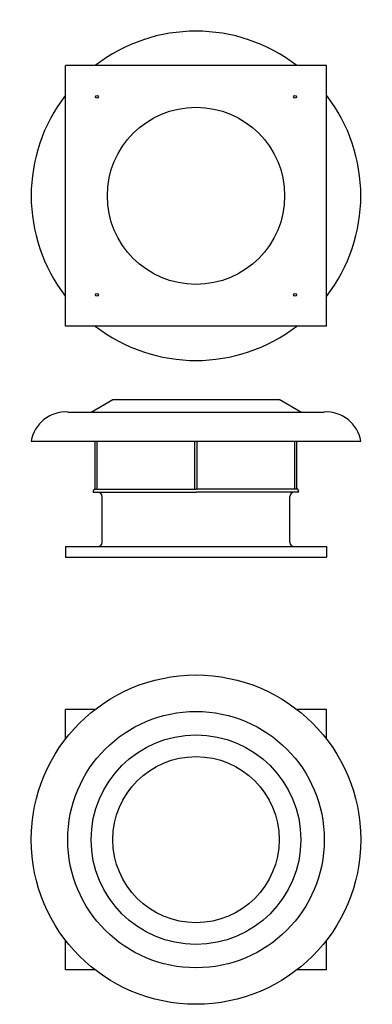
# Model space of a CAD drawing. Extents: x -845 to 845, y -3879 to 845.
import ezdxf

# ---------------------------------------------------------------- set-up
doc = ezdxf.new("R2010")
doc.units = 0
doc.layers.get('0').update_dxf_attribs({"linetype": 'CONTINUOUS'})

# ---------------------------------------------------------------- blocks, each defined once
blk = doc.blocks.new('HCTx 900 front')
for p, q in [((-502.5, -1037.3), (-398.5, -977.3)), ((-398.5, -977.3), (398.5, -977.3)), ((502.5, -1037.3), (398.5, -977.3)), ((-615, -1037.3), (615, -1037.3)), ((-790, -1177.3), (790, -1177.3)), ((-483.5, -1407.3), (-483.5, -1177.3)), ((-473.5, -1407.3), (-473.5, -1177.3)), ((-5, -1407.3), (-5, -1177.3)), ((5, -1407.3), (5, -1177.3)), ((473.5, -1407.3), (473.5, -1177.3)), ((483.5, -1407.3), (483.5, -1177.3)), ((-492.5, -1422.3), (-488.5, -1407.3)), ((-488.5, -1407.3), (0, -1407.3)), ((488.5, -1407.3), (0, -1407.3)), ((492.5, -1422.3), (488.5, -1407.3)), ((-492.5, -1422.3), (0, -1422.3)), ((-450, -1663.3), (-450, -1442.3)), ((492.5, -1422.3), (0, -1422.3)), ((450, -1663.3), (450, -1442.3)), ((-625, -1683.3), (-625, -1733.3)), ((-625, -1683.3), (625, -1683.3)), ((625, -1683.3), (625, -1733.3)), ((-625, -1733.3), (625, -1733.3))]:
    blk.add_line(p, q)
for centre, radius, start, end in [((-624.1, -1205.3), 168.3, 86.9107, 170.4089), ((624.1, -1205.3), 168.3, 9.5911, 93.0893), ((-470, -1442.3), 20, 0, 90), ((470, -1442.3), 20, 90, 180), ((-470, -1663.3), 20, 270, 0), ((470, -1663.3), 20, 180, 270)]:
    blk.add_arc(centre, radius, start, end)
blk = doc.blocks.new('HCTx 900 bottom')
for p, q in [((625, 625), (-625, 625)), ((-625, -625), (-625, 625)), ((625, -625), (625, 625)), ((625, -625), (-625, -625))]:
    blk.add_line(p, q)
for centre, radius in [((-475, 475), 7), ((475, 475), 7), ((0, 0), 425), ((-475, -475), 7), ((475, -475), 7)]:
    blk.add_circle(centre, radius)
for start, end in [(52.2921, 127.7079), (142.2921, 217.7079), (322.2921, 37.7079), (232.2921, 307.7079)]:
    blk.add_arc((0, 0), 790, start, end)
blk = doc.blocks.new('HCTx 900 top')
for p, q in [((-483.2, -2464), (-625, -2464)), ((-625, -2605.8), (-625, -2464)), ((625, -2464), (483.2, -2464)), ((625, -2605.8), (625, -2464)), ((-625, -3714), (-625, -3572.2)), ((625, -3714), (625, -3572.2)), ((-483.2, -3714), (-625, -3714)), ((625, -3714), (483.2, -3714))]:
    blk.add_line(p, q)
for radius in [790, 615, 502.5, 398.5]:
    blk.add_circle((0, -3089), radius)

msp = doc.modelspace()

# ---------------------------------------------------------------- block references
for name in ['HCTx 900 bottom', 'HCTx 900 front', 'HCTx 900 top']:
    msp.add_blockref(name, (0, 0))

doc.saveas('drawing.dxf')
